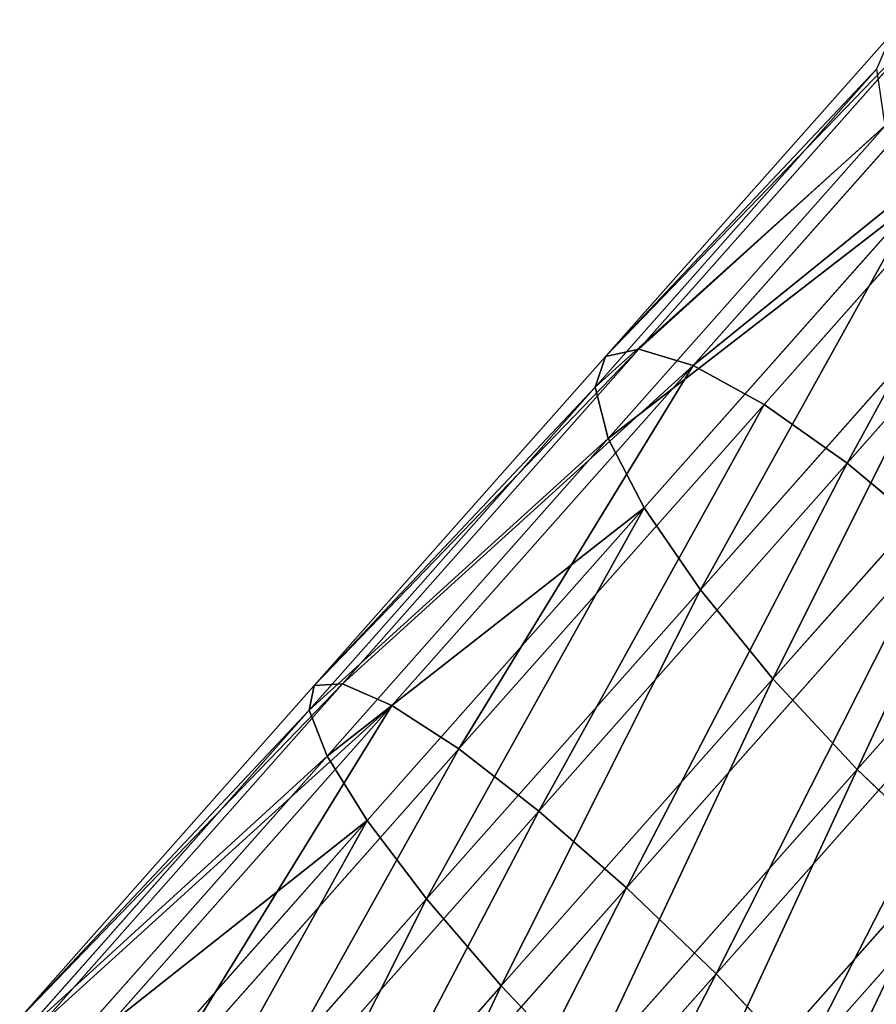
# Model space of a CAD drawing. Units: inches. Extents: x -289 to 115, y -160 to 292.
# Drawn here: x -152 to -152, y 15 to 15 of the extents above; entities that cross this region are included whole.
import ezdxf

# ---------------------------------------------------------------- set-up
doc = ezdxf.new("R2010")
doc.units = ezdxf.units.IN
doc.header["$MEASUREMENT"] = 0
doc.layers.get('0').update_dxf_attribs({"true_color": 0xff5454})

# ---------------------------------------------------------------- blocks, each defined once
blk = doc.blocks.new('Component_5')
at = {"color": 254, "true_color": 0xcad1db}
for p, q in [((2.30152, 7.47266, 18.99186), (2.3662, 7.40378, 19.01789)), ((2.28852, 7.47034, 19.01512), (2.35422, 7.40037, 19.04155)), ((2.31003, 7.46994, 18.96669), (2.37359, 7.40225, 18.99226)), ((2.27191, 7.46315, 19.03486), (2.33849, 7.39225, 19.06165)), ((2.31348, 7.46237, 18.9413), (2.37591, 7.39588, 18.96643)), ((2.25284, 7.45158, 19.04974), (2.32008, 7.37998, 19.0768)), ((2.31162, 7.45047, 18.91744), (2.373, 7.3851, 18.94214)), ((2.30458, 7.43505, 18.89672), (2.36505, 7.37066, 18.92105)), ((2.29285, 7.41715, 18.88056), (2.3526, 7.35353, 18.9046)), ((2.35422, 7.40037, 19.04155), (2.3662, 7.40378, 19.01789)), ((2.3662, 7.40378, 19.01789), (2.43188, 7.33384, 19.03781)), ((2.3662, 7.40378, 19.01789), (2.37359, 7.40225, 18.99226)), ((2.37359, 7.40225, 18.99226), (2.43815, 7.33351, 19.01184)), ((2.37359, 7.40225, 18.99226), (2.37591, 7.39588, 18.96643)), ((2.33849, 7.39225, 19.06165), (2.35422, 7.40037, 19.04155)), ((2.35422, 7.40037, 19.04155), (2.42095, 7.32931, 19.06179)), ((2.27722, 7.39801, 18.87007), (2.33651, 7.33488, 18.89392)), ((2.37591, 7.39588, 18.96643), (2.373, 7.3851, 18.94214)), ((2.37591, 7.39588, 18.96643), (2.43933, 7.32835, 18.98566)), ((2.32008, 7.37998, 19.0768), (2.33849, 7.39225, 19.06165)), ((2.33849, 7.39225, 19.06165), (2.40611, 7.32025, 19.08215)), ((2.373, 7.3851, 18.94214), (2.36505, 7.37066, 18.92105)), ((2.373, 7.3851, 18.94214), (2.43534, 7.31872, 18.96104)), ((2.25876, 7.37892, 18.86594), (2.31786, 7.31598, 18.88972)), ((2.30024, 7.36438, 19.08598), (2.32008, 7.37998, 19.0768)), ((2.32008, 7.37998, 19.0768), (2.38837, 7.30726, 19.09751)), ((2.36505, 7.37066, 18.92105), (2.3526, 7.35353, 18.9046)), ((2.36505, 7.37066, 18.92105), (2.42646, 7.30527, 18.93967)), ((2.30024, 7.36438, 19.08598), (2.36893, 7.29123, 19.10681)), ((2.3526, 7.35353, 18.9046), (2.33651, 7.33488, 18.89392)), ((2.3526, 7.35353, 18.9046), (2.41328, 7.28891, 18.92301)), ((2.28031, 7.34652, 19.08856), (2.34912, 7.27325, 19.10942)), ((2.33651, 7.33488, 18.89392), (2.31786, 7.31598, 18.88972)), ((2.33651, 7.33488, 18.89392), (2.39672, 7.27076, 18.91218)), ((2.42095, 7.32931, 19.06179), (2.43188, 7.33384, 19.03781)), ((2.43188, 7.33384, 19.03781), (2.43815, 7.33351, 19.01184)), ((2.43188, 7.33384, 19.03781), (2.4983, 7.2631, 19.05154)), ((2.43815, 7.33351, 19.01184), (2.43933, 7.32835, 18.98566)), ((2.43815, 7.33351, 19.01184), (2.50343, 7.26399, 19.02534)), ((2.26167, 7.32763, 19.08436), (2.33029, 7.25455, 19.10517)), ((2.40611, 7.32025, 19.08215), (2.42095, 7.32931, 19.06179)), ((2.42095, 7.32931, 19.06179), (2.48843, 7.25745, 19.07574)), ((2.43933, 7.32835, 18.98566), (2.43534, 7.31872, 18.96104)), ((2.43933, 7.32835, 18.98566), (2.50345, 7.26007, 18.99892)), ((2.38837, 7.30726, 19.09751), (2.40611, 7.32025, 19.08215)), ((2.40611, 7.32025, 19.08215), (2.47449, 7.24743, 19.09629)), ((2.43534, 7.31872, 18.96104), (2.42646, 7.30527, 18.93967)), ((2.43534, 7.31872, 18.96104), (2.49838, 7.25159, 18.97408)), ((2.31786, 7.31598, 18.88972), (2.29794, 7.29813, 18.8923)), ((2.31786, 7.31598, 18.88972), (2.37789, 7.25206, 18.90793)), ((2.36893, 7.29123, 19.10681), (2.38837, 7.30726, 19.09751)), ((2.38837, 7.30726, 19.09751), (2.45742, 7.23372, 19.11179)), ((2.42646, 7.30527, 18.93967), (2.41328, 7.28891, 18.92301)), ((2.42646, 7.30527, 18.93967), (2.48855, 7.23914, 18.95251)), ((2.29794, 7.29813, 18.8923), (2.35808, 7.23409, 18.91054)), ((2.34912, 7.27325, 19.10942), (2.36893, 7.29123, 19.10681)), ((2.36893, 7.29123, 19.10681), (2.43839, 7.21725, 19.12117)), ((2.41328, 7.28891, 18.92301), (2.39672, 7.27076, 18.91218)), ((2.41328, 7.28891, 18.92301), (2.47465, 7.22356, 18.9357)), ((2.33029, 7.25455, 19.10517), (2.34912, 7.27325, 19.10942)), ((2.34912, 7.27325, 19.10942), (2.4187, 7.19915, 19.12381)), ((2.39672, 7.27076, 18.91218), (2.37789, 7.25206, 18.90793)), ((2.39672, 7.27076, 18.91218), (2.4576, 7.20592, 18.92477))]:
    blk.add_line(p, q, dxfattribs=at)
mesh = blk.add_polyface(dxfattribs=at)
corners = [(2.28852, 7.47034, 19.01512), (2.3662, 7.40378, 19.01789), (2.30152, 7.47266, 18.99186), (2.35422, 7.40037, 19.04155)]
mesh.append_faces([[corners[k] for k in face] for face in [(0, 1, 2), (1, 0, 3)]], dxfattribs={"vtx0": -1, "color": 254})
mesh = blk.add_polyface(dxfattribs=at)
corners = [(2.30152, 7.47266, 18.99186), (2.37359, 7.40225, 18.99226), (2.31003, 7.46994, 18.96669), (2.3662, 7.40378, 19.01789)]
mesh.append_faces([[corners[k] for k in face] for face in [(0, 1, 2), (1, 0, 3)]], dxfattribs={"vtx0": -1, "color": 254})
mesh = blk.add_polyface(dxfattribs=at)
corners = [(2.27191, 7.46315, 19.03486), (2.35422, 7.40037, 19.04155), (2.28852, 7.47034, 19.01512), (2.33849, 7.39225, 19.06165)]
mesh.append_faces([[corners[k] for k in face] for face in [(0, 1, 2), (1, 0, 3)]], dxfattribs={"vtx0": -1, "color": 254})
mesh = blk.add_polyface(dxfattribs=at)
corners = [(2.31348, 7.46237, 18.9413), (2.37359, 7.40225, 18.99226), (2.37591, 7.39588, 18.96643), (2.31003, 7.46994, 18.96669)]
mesh.append_faces([[corners[k] for k in face] for face in [(0, 1, 2), (1, 0, 3)]], dxfattribs={"vtx0": -1, "color": 254})
mesh = blk.add_polyface(dxfattribs=at)
corners = [(2.32008, 7.37998, 19.0768), (2.27191, 7.46315, 19.03486), (2.25284, 7.45158, 19.04974), (2.33849, 7.39225, 19.06165)]
mesh.append_faces([[corners[k] for k in face] for face in [(0, 1, 2), (1, 0, 3)]], dxfattribs={"vtx0": -1, "color": 254})
mesh = blk.add_polyface(dxfattribs=at)
corners = [(2.31162, 7.45047, 18.91744), (2.37591, 7.39588, 18.96643), (2.373, 7.3851, 18.94214), (2.31348, 7.46237, 18.9413)]
mesh.append_faces([[corners[k] for k in face] for face in [(0, 1, 2), (1, 0, 3)]], dxfattribs={"vtx0": -1, "color": 254})
mesh = blk.add_polyface(dxfattribs=at)
corners = [(2.30024, 7.36438, 19.08598), (2.25284, 7.45158, 19.04974), (2.2326, 7.43641, 19.05876), (2.32008, 7.37998, 19.0768)]
mesh.append_faces([[corners[k] for k in face] for face in [(0, 1, 2), (1, 0, 3)]], dxfattribs={"vtx0": -1, "color": 254})
mesh = blk.add_polyface(dxfattribs=at)
corners = [(2.30458, 7.43505, 18.89672), (2.373, 7.3851, 18.94214), (2.36505, 7.37066, 18.92105), (2.31162, 7.45047, 18.91744)]
mesh.append_faces([[corners[k] for k in face] for face in [(0, 1, 2), (1, 0, 3)]], dxfattribs={"vtx0": -1, "color": 254})
mesh = blk.add_polyface(dxfattribs=at)
corners = [(2.30458, 7.43505, 18.89672), (2.3526, 7.35353, 18.9046), (2.29285, 7.41715, 18.88056), (2.36505, 7.37066, 18.92105)]
mesh.append_faces([[corners[k] for k in face] for face in [(0, 1, 2), (1, 0, 3)]], dxfattribs={"vtx0": -1, "color": 254})
mesh = blk.add_polyface(dxfattribs=at)
corners = [(2.29285, 7.41715, 18.88056), (2.33651, 7.33488, 18.89392), (2.27722, 7.39801, 18.87007), (2.3526, 7.35353, 18.9046)]
mesh.append_faces([[corners[k] for k in face] for face in [(0, 1, 2), (1, 0, 3)]], dxfattribs={"vtx0": -1, "color": 254})
mesh = blk.add_polyface(dxfattribs=at)
corners = [(2.35422, 7.40037, 19.04155), (2.43188, 7.33384, 19.03781), (2.3662, 7.40378, 19.01789), (2.42095, 7.32931, 19.06179)]
mesh.append_faces([[corners[k] for k in face] for face in [(0, 1, 2), (1, 0, 3)]], dxfattribs={"vtx0": -1, "color": 254})
mesh = blk.add_polyface(dxfattribs=at)
corners = [(2.3662, 7.40378, 19.01789), (2.43815, 7.33351, 19.01184), (2.37359, 7.40225, 18.99226), (2.43188, 7.33384, 19.03781)]
mesh.append_faces([[corners[k] for k in face] for face in [(0, 1, 2), (1, 0, 3)]], dxfattribs={"vtx0": -1, "color": 254})
mesh = blk.add_polyface(dxfattribs=at)
corners = [(2.37591, 7.39588, 18.96643), (2.43815, 7.33351, 19.01184), (2.43933, 7.32835, 18.98566), (2.37359, 7.40225, 18.99226)]
mesh.append_faces([[corners[k] for k in face] for face in [(0, 1, 2), (1, 0, 3)]], dxfattribs={"vtx0": -1, "color": 254})
mesh = blk.add_polyface(dxfattribs=at)
corners = [(2.40611, 7.32025, 19.08215), (2.35422, 7.40037, 19.04155), (2.33849, 7.39225, 19.06165), (2.42095, 7.32931, 19.06179)]
mesh.append_faces([[corners[k] for k in face] for face in [(0, 1, 2), (1, 0, 3)]], dxfattribs={"vtx0": -1, "color": 254})
mesh = blk.add_polyface(dxfattribs=at)
corners = [(2.27722, 7.39801, 18.87007), (2.31786, 7.31598, 18.88972), (2.25876, 7.37892, 18.86594), (2.33651, 7.33488, 18.89392)]
mesh.append_faces([[corners[k] for k in face] for face in [(0, 1, 2), (1, 0, 3)]], dxfattribs={"vtx0": -1, "color": 254})
mesh = blk.add_polyface(dxfattribs=at)
corners = [(2.373, 7.3851, 18.94214), (2.43933, 7.32835, 18.98566), (2.43534, 7.31872, 18.96104), (2.37591, 7.39588, 18.96643)]
mesh.append_faces([[corners[k] for k in face] for face in [(0, 1, 2), (1, 0, 3)]], dxfattribs={"vtx0": -1, "color": 254})
mesh = blk.add_polyface(dxfattribs=at)
corners = [(2.38837, 7.30726, 19.09751), (2.33849, 7.39225, 19.06165), (2.32008, 7.37998, 19.0768), (2.40611, 7.32025, 19.08215)]
mesh.append_faces([[corners[k] for k in face] for face in [(0, 1, 2), (1, 0, 3)]], dxfattribs={"vtx0": -1, "color": 254})
mesh = blk.add_polyface(dxfattribs=at)
corners = [(2.36505, 7.37066, 18.92105), (2.43534, 7.31872, 18.96104), (2.42646, 7.30527, 18.93967), (2.373, 7.3851, 18.94214)]
mesh.append_faces([[corners[k] for k in face] for face in [(0, 1, 2), (1, 0, 3)]], dxfattribs={"vtx0": -1, "color": 254})
mesh = blk.add_polyface(dxfattribs=at)
corners = [(2.25876, 7.37892, 18.86594), (2.29794, 7.29813, 18.8923), (2.23873, 7.36118, 18.86848), (2.31786, 7.31598, 18.88972)]
mesh.append_faces([[corners[k] for k in face] for face in [(0, 1, 2), (1, 0, 3)]], dxfattribs={"vtx0": -1, "color": 254})
mesh = blk.add_polyface(dxfattribs=at)
corners = [(2.36893, 7.29123, 19.10681), (2.32008, 7.37998, 19.0768), (2.30024, 7.36438, 19.08598), (2.38837, 7.30726, 19.09751)]
mesh.append_faces([[corners[k] for k in face] for face in [(0, 1, 2), (1, 0, 3)]], dxfattribs={"vtx0": -1, "color": 254})
mesh = blk.add_polyface(dxfattribs=at)
corners = [(2.36505, 7.37066, 18.92105), (2.41328, 7.28891, 18.92301), (2.3526, 7.35353, 18.9046), (2.42646, 7.30527, 18.93967)]
mesh.append_faces([[corners[k] for k in face] for face in [(0, 1, 2), (1, 0, 3)]], dxfattribs={"vtx0": -1, "color": 254})
mesh = blk.add_polyface(dxfattribs=at)
corners = [(2.34912, 7.27325, 19.10942), (2.30024, 7.36438, 19.08598), (2.28031, 7.34652, 19.08856), (2.36893, 7.29123, 19.10681)]
mesh.append_faces([[corners[k] for k in face] for face in [(0, 1, 2), (1, 0, 3)]], dxfattribs={"vtx0": -1, "color": 254})
mesh = blk.add_polyface(dxfattribs=at)
corners = [(2.3526, 7.35353, 18.9046), (2.39672, 7.27076, 18.91218), (2.33651, 7.33488, 18.89392), (2.41328, 7.28891, 18.92301)]
mesh.append_faces([[corners[k] for k in face] for face in [(0, 1, 2), (1, 0, 3)]], dxfattribs={"vtx0": -1, "color": 254})
mesh = blk.add_polyface(dxfattribs=at)
corners = [(2.33029, 7.25455, 19.10517), (2.28031, 7.34652, 19.08856), (2.26167, 7.32763, 19.08436), (2.34912, 7.27325, 19.10942)]
mesh.append_faces([[corners[k] for k in face] for face in [(0, 1, 2), (1, 0, 3)]], dxfattribs={"vtx0": -1, "color": 254})
mesh = blk.add_polyface(dxfattribs=at)
corners = [(2.33651, 7.33488, 18.89392), (2.37789, 7.25206, 18.90793), (2.31786, 7.31598, 18.88972), (2.39672, 7.27076, 18.91218)]
mesh.append_faces([[corners[k] for k in face] for face in [(0, 1, 2), (1, 0, 3)]], dxfattribs={"vtx0": -1, "color": 254})
mesh = blk.add_polyface(dxfattribs=at)
corners = [(2.42095, 7.32931, 19.06179), (2.4983, 7.2631, 19.05154), (2.43188, 7.33384, 19.03781), (2.48843, 7.25745, 19.07574)]
mesh.append_faces([[corners[k] for k in face] for face in [(0, 1, 2), (1, 0, 3)]], dxfattribs={"vtx0": -1, "color": 254})
mesh = blk.add_polyface(dxfattribs=at)
corners = [(2.50343, 7.26399, 19.02534), (2.43188, 7.33384, 19.03781), (2.4983, 7.2631, 19.05154), (2.43815, 7.33351, 19.01184)]
mesh.append_faces([[corners[k] for k in face] for face in [(0, 1, 2), (1, 0, 3)]], dxfattribs={"vtx0": -1, "color": 254})
mesh = blk.add_polyface(dxfattribs=at)
corners = [(2.43933, 7.32835, 18.98566), (2.50343, 7.26399, 19.02534), (2.50345, 7.26007, 18.99892), (2.43815, 7.33351, 19.01184)]
mesh.append_faces([[corners[k] for k in face] for face in [(0, 1, 2), (1, 0, 3)]], dxfattribs={"vtx0": -1, "color": 254})
mesh = blk.add_polyface(dxfattribs=at)
corners = [(2.31372, 7.2364, 19.09434), (2.26167, 7.32763, 19.08436), (2.24557, 7.30898, 19.07367), (2.33029, 7.25455, 19.10517)]
mesh.append_faces([[corners[k] for k in face] for face in [(0, 1, 2), (1, 0, 3)]], dxfattribs={"vtx0": -1, "color": 254})
mesh = blk.add_polyface(dxfattribs=at)
corners = [(2.47449, 7.24743, 19.09629), (2.42095, 7.32931, 19.06179), (2.40611, 7.32025, 19.08215), (2.48843, 7.25745, 19.07574)]
mesh.append_faces([[corners[k] for k in face] for face in [(0, 1, 2), (1, 0, 3)]], dxfattribs={"vtx0": -1, "color": 254})
mesh = blk.add_polyface(dxfattribs=at)
corners = [(2.43534, 7.31872, 18.96104), (2.50345, 7.26007, 18.99892), (2.49838, 7.25159, 18.97408), (2.43933, 7.32835, 18.98566)]
mesh.append_faces([[corners[k] for k in face] for face in [(0, 1, 2), (1, 0, 3)]], dxfattribs={"vtx0": -1, "color": 254})
mesh = blk.add_polyface(dxfattribs=at)
corners = [(2.45742, 7.23372, 19.11179), (2.40611, 7.32025, 19.08215), (2.38837, 7.30726, 19.09751), (2.47449, 7.24743, 19.09629)]
mesh.append_faces([[corners[k] for k in face] for face in [(0, 1, 2), (1, 0, 3)]], dxfattribs={"vtx0": -1, "color": 254})
mesh = blk.add_polyface(dxfattribs=at)
corners = [(2.42646, 7.30527, 18.93967), (2.49838, 7.25159, 18.97408), (2.48855, 7.23914, 18.95251), (2.43534, 7.31872, 18.96104)]
mesh.append_faces([[corners[k] for k in face] for face in [(0, 1, 2), (1, 0, 3)]], dxfattribs={"vtx0": -1, "color": 254})
mesh = blk.add_polyface(dxfattribs=at)
corners = [(2.31786, 7.31598, 18.88972), (2.35808, 7.23409, 18.91054), (2.29794, 7.29813, 18.8923), (2.37789, 7.25206, 18.90793)]
mesh.append_faces([[corners[k] for k in face] for face in [(0, 1, 2), (1, 0, 3)]], dxfattribs={"vtx0": -1, "color": 254})
mesh = blk.add_polyface(dxfattribs=at)
corners = [(2.30055, 7.22005, 19.07768), (2.24557, 7.30898, 19.07367), (2.23313, 7.29185, 19.05723), (2.31372, 7.2364, 19.09434)]
mesh.append_faces([[corners[k] for k in face] for face in [(0, 1, 2), (1, 0, 3)]], dxfattribs={"vtx0": -1, "color": 254})
mesh = blk.add_polyface(dxfattribs=at)
corners = [(2.43839, 7.21725, 19.12117), (2.38837, 7.30726, 19.09751), (2.36893, 7.29123, 19.10681), (2.45742, 7.23372, 19.11179)]
mesh.append_faces([[corners[k] for k in face] for face in [(0, 1, 2), (1, 0, 3)]], dxfattribs={"vtx0": -1, "color": 254})
mesh = blk.add_polyface(dxfattribs=at)
corners = [(2.42646, 7.30527, 18.93967), (2.47465, 7.22356, 18.9357), (2.41328, 7.28891, 18.92301), (2.48855, 7.23914, 18.95251)]
mesh.append_faces([[corners[k] for k in face] for face in [(0, 1, 2), (1, 0, 3)]], dxfattribs={"vtx0": -1, "color": 254})
mesh = blk.add_polyface(dxfattribs=at)
corners = [(2.29794, 7.29813, 18.8923), (2.33864, 7.21806, 18.91984), (2.2781, 7.28253, 18.90148), (2.35808, 7.23409, 18.91054)]
mesh.append_faces([[corners[k] for k in face] for face in [(0, 1, 2), (1, 0, 3)]], dxfattribs={"vtx0": -1, "color": 254})
mesh = blk.add_polyface(dxfattribs=at)
corners = [(2.4187, 7.19915, 19.12381), (2.36893, 7.29123, 19.10681), (2.34912, 7.27325, 19.10942), (2.43839, 7.21725, 19.12117)]
mesh.append_faces([[corners[k] for k in face] for face in [(0, 1, 2), (1, 0, 3)]], dxfattribs={"vtx0": -1, "color": 254})
mesh = blk.add_polyface(dxfattribs=at)
corners = [(2.41328, 7.28891, 18.92301), (2.4576, 7.20592, 18.92477), (2.39672, 7.27076, 18.91218), (2.47465, 7.22356, 18.9357)]
mesh.append_faces([[corners[k] for k in face] for face in [(0, 1, 2), (1, 0, 3)]], dxfattribs={"vtx0": -1, "color": 254})
mesh = blk.add_polyface(dxfattribs=at)
corners = [(2.2781, 7.28253, 18.90148), (2.32089, 7.20507, 18.9352), (2.25968, 7.27025, 18.91663), (2.33864, 7.21806, 18.91984)]
mesh.append_faces([[corners[k] for k in face] for face in [(0, 1, 2), (1, 0, 3)]], dxfattribs={"vtx0": -1, "color": 254})
mesh = blk.add_polyface(dxfattribs=at)
corners = [(2.39968, 7.18065, 19.11952), (2.34912, 7.27325, 19.10942), (2.33029, 7.25455, 19.10517), (2.4187, 7.19915, 19.12381)]
mesh.append_faces([[corners[k] for k in face] for face in [(0, 1, 2), (1, 0, 3)]], dxfattribs={"vtx0": -1, "color": 254})
mesh = blk.add_polyface(dxfattribs=at)
corners = [(2.25968, 7.27025, 18.91663), (2.30605, 7.196, 18.95556), (2.24395, 7.26213, 18.93673), (2.32089, 7.20507, 18.9352)]
mesh.append_faces([[corners[k] for k in face] for face in [(0, 1, 2), (1, 0, 3)]], dxfattribs={"vtx0": -1, "color": 254})
mesh = blk.add_polyface(dxfattribs=at)
corners = [(2.39672, 7.27076, 18.91218), (2.43859, 7.18743, 18.92048), (2.37789, 7.25206, 18.90793), (2.4576, 7.20592, 18.92477)]
mesh.append_faces([[corners[k] for k in face] for face in [(0, 1, 2), (1, 0, 3)]], dxfattribs={"vtx0": -1, "color": 254})
blk = doc.blocks.new('Component_6')
at = {"extrusion": (0, 0, -1), "zscale": -1}
blk.add_blockref('Component_5', (-20.9912, 0), dxfattribs=at)

msp = doc.modelspace()

# ---------------------------------------------------------------- block references
at = {"yscale": 1.06}
msp.add_blockref('Component_6', (-170.47822, 7.16282, 0.12928), dxfattribs=at)

doc.saveas('drawing.dxf')
